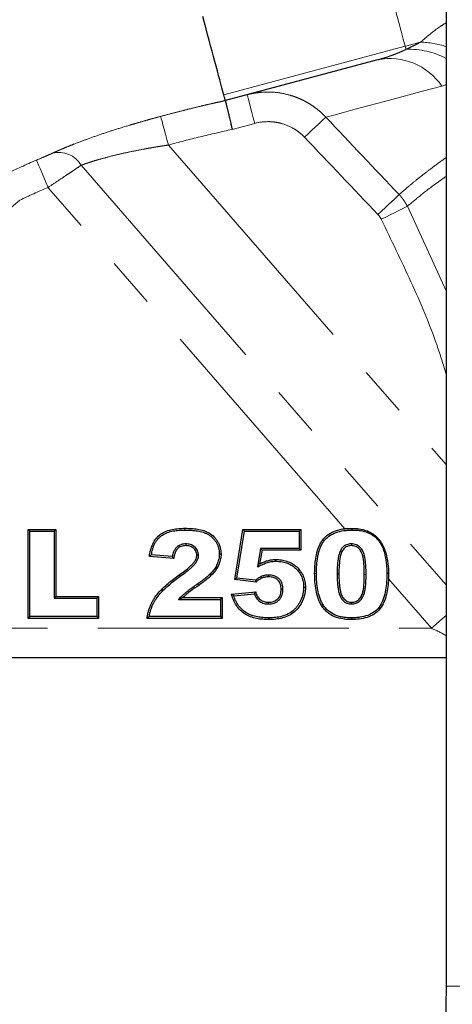
# Model space of a CAD drawing. Units: millimetres. Extents: x 10 to 394, y 11 to 288.
# Drawn here: x 107 to 118, y 210 to 234 of the extents above; entities that cross this region are included whole.
import ezdxf

# ---------------------------------------------------------------- set-up
doc = ezdxf.new("R2010")
doc.units = ezdxf.units.MM
doc.linetypes.add('PHANTOM', pattern=[12.7, 6.35, -1.27, 1.27, -1.27, 1.27, -1.27])

msp = doc.modelspace()

# ---------------------------------------------------------------- linework, layer by layer
at = {"color": 7, "linetype": 'Continuous', "lineweight": 25}
for p, q in [((117.866, 264.691), (117.866, 209.983)), ((116.133, 233.411), (112.283, 232.379)), ((107.338, 221.488), (107.294, 221.533)), ((107.294, 219.283), (107.294, 221.533)), ((107.294, 221.533), (107.995, 221.533)), ((107.338, 219.327), (107.338, 221.488)), ((107.338, 221.488), (107.951, 221.488)), ((107.951, 221.488), (107.995, 221.533)), ((107.951, 221.488), (107.951, 219.794)), ((107.995, 221.533), (107.995, 219.838)), ((112.525, 220.265), (112.729, 221.533)), ((112.576, 220.303), (112.767, 221.488)), ((112.767, 221.488), (112.729, 221.533)), ((112.729, 221.533), (114.19, 221.533)), ((112.767, 221.488), (114.146, 221.488)), ((114.146, 221.488), (114.19, 221.533)), ((114.146, 221.488), (114.146, 221.051)), ((114.19, 221.533), (114.19, 221.007)), ((113.173, 221.051), (113.092, 220.583)), ((113.21, 221.007), (113.15, 220.661)), ((114.146, 221.051), (113.173, 221.051)), ((113.173, 221.051), (113.21, 221.007)), ((114.19, 221.007), (113.21, 221.007)), ((114.146, 221.051), (114.19, 221.007)), ((110.976, 220.802), (110.362, 220.85)), ((110.94, 220.849), (110.413, 220.89)), ((112.576, 220.303), (112.525, 220.265)), ((113.059, 220.202), (112.525, 220.265)), ((113.045, 220.248), (112.576, 220.303)), ((112.437, 219.896), (113.051, 219.955)), ((112.495, 219.857), (113.017, 219.907)), ((107.951, 219.794), (107.995, 219.838)), ((107.951, 219.794), (109.033, 219.794)), ((107.995, 219.838), (109.077, 219.838)), ((109.033, 219.794), (109.077, 219.838)), ((109.033, 219.794), (109.033, 219.327)), ((109.077, 219.838), (109.077, 219.283)), ((111.098, 219.764), (112.159, 219.764)), ((111.208, 219.809), (112.203, 219.809)), ((112.159, 219.764), (112.203, 219.809)), ((112.159, 219.764), (112.159, 219.327)), ((112.203, 219.809), (112.203, 219.283)), ((107.338, 219.327), (107.294, 219.283)), ((109.077, 219.283), (107.294, 219.283)), ((109.033, 219.327), (107.338, 219.327)), ((109.033, 219.327), (109.077, 219.283)), ((112.203, 219.283), (110.304, 219.283)), ((112.159, 219.327), (110.354, 219.327)), ((112.159, 219.327), (112.203, 219.283)), ((117.866, 218.283), (96.299, 218.283)), ((117.866, 209.983), (117.866, 209.983))]:
    msp.add_line(p, q, dxfattribs=at)
at = {"color": 8, "linetype": 'PHANTOM', "lineweight": 18}
for p, q in [((112.243, 232.525), (116.832, 233.755)), ((117.866, 232.789), (117.757, 232.747)), ((113.028, 231.803), (112.456, 231.649)), ((110.842, 231.256), (117.866, 223.177)), ((108.637, 230.745), (117.866, 220.128)), ((115.304, 221.551), (107.799, 230.184)), ((116.885, 229.707), (117.866, 227.567)), ((117.493, 219.033), (116.408, 220.281)), ((96.354, 219.033), (117.493, 219.033)), ((118.866, 209.983), (117.866, 209.983))]:
    msp.add_line(p, q, dxfattribs=at)
at = {"color": 8, "linetype": 'PHANTOM', "lineweight": 18, "flags": 128}
for points in [[(116.832, 233.755), (116.783, 233.935), (116.729, 234.136), (116.67, 234.358), (116.605, 234.6), (116.536, 234.859), (116.462, 235.136), (116.383, 235.428), (116.301, 235.734)], [(116.832, 233.755), (116.88, 233.768), (116.928, 233.781), (116.976, 233.794), (117.024, 233.807), (117.073, 233.819), (117.121, 233.832), (117.169, 233.845), (117.217, 233.858)], [(116.832, 233.755), (116.835, 233.743), (116.838, 233.732), (116.841, 233.721), (116.843, 233.711), (116.846, 233.701), (116.848, 233.692), (116.851, 233.683), (116.853, 233.675)], [(117.757, 232.747), (117.231, 232.606), (116.748, 232.477), (116.309, 232.359), (115.916, 232.254), (115.569, 232.161), (115.271, 232.081), (115.022, 232.014), (114.822, 231.961)], [(113.028, 231.803), (112.99, 231.944), (112.954, 232.08), (112.92, 232.205), (112.891, 232.315), (112.867, 232.405), (112.849, 232.472), (112.838, 232.513), (112.834, 232.527)], [(110.648, 231.98), (110.652, 231.965), (110.663, 231.922), (110.681, 231.855), (110.706, 231.765), (110.735, 231.655), (110.768, 231.531), (110.805, 231.396), (110.842, 231.256)], [(114.286, 231.453), (114.38, 231.542), (114.472, 231.629), (114.558, 231.711), (114.636, 231.785), (114.703, 231.848), (114.758, 231.9), (114.798, 231.938), (114.822, 231.961)], [(107.799, 230.184), (107.744, 230.315), (107.69, 230.441), (107.641, 230.558), (107.597, 230.661), (107.56, 230.747), (107.533, 230.812), (107.514, 230.855), (107.507, 230.874)], [(116.142, 229.496), (116.235, 229.585), (116.326, 229.671), (116.411, 229.752), (116.489, 229.826), (116.556, 229.889), (116.61, 229.941), (116.651, 229.98), (116.676, 230.004)], [(116.225, 229.377), (116.341, 229.435), (116.453, 229.491), (116.559, 229.544), (116.654, 229.592), (116.737, 229.633), (116.804, 229.666), (116.854, 229.691), (116.885, 229.707)], [(114.585, 220.417), (114.56, 220.417), (114.541, 220.417)], [(111.143, 220.348), (111.128, 220.368), (111.117, 220.384)], [(111.588, 220.156), (111.602, 220.136), (111.612, 220.119)], [(115.841, 220.394), (115.817, 220.393), (115.797, 220.393)], [(117.493, 219.033), (117.602, 219.127), (117.71, 219.221), (117.814, 219.312), (117.866, 219.356)]]:
    msp.add_lwpolyline(points, dxfattribs=at)
at = {"color": 7, "linetype": 'Continuous', "lineweight": 25, "flags": 128}
for points in [[(112.283, 232.379), (112.282, 232.382), (112.28, 232.389), (112.277, 232.4), (112.273, 232.416), (112.267, 232.437), (112.26, 232.462), (112.252, 232.492), (112.243, 232.525)], [(111.268, 221.518), (111.268, 221.542), (111.268, 221.562)], [(115.491, 221.518), (115.491, 221.542), (115.491, 221.56)], [(111.284, 221.168), (111.284, 221.143), (111.284, 221.123)], [(115.47, 221.168), (115.47, 221.143), (115.47, 221.123)], [(112.13, 220.912), (112.155, 220.912), (112.174, 220.913)], [(116.304, 220.934), (116.323, 220.939), (116.337, 220.942)], [(111.605, 220.881), (111.58, 220.881), (111.56, 220.881)], [(113.092, 220.583), (113.124, 220.627), (113.15, 220.661)], [(113.555, 220.729), (113.555, 220.753), (113.555, 220.773)], [(115.11, 220.41), (115.135, 220.41), (115.155, 220.41)], [(116.367, 220.424), (116.391, 220.424), (116.41, 220.424)], [(113.182, 220.339), (113.191, 220.316), (113.199, 220.298)], [(113.376, 220.379), (113.376, 220.354), (113.376, 220.334)], [(113.738, 220.016), (113.713, 220.016), (113.693, 220.016)], [(114.263, 220.069), (114.288, 220.069), (114.307, 220.069)], [(111.098, 219.764), (111.16, 219.789), (111.208, 219.809)], [(113.376, 219.648), (113.376, 219.672), (113.376, 219.692)], [(115.474, 219.648), (115.474, 219.672), (115.474, 219.692)], [(114.753, 219.631), (114.732, 219.617), (114.716, 219.607)], [(113.383, 219.297), (113.383, 219.273), (113.383, 219.253)], [(115.474, 219.297), (115.475, 219.273), (115.475, 219.253)]]:
    msp.add_lwpolyline(points, dxfattribs=at)
at = {"color": 8, "linetype": 'PHANTOM', "lineweight": 18}
for centre, radius, start, end in [((117.168, 231.661), 2.198, 71.4964, 88.7273), ((116.94, 231.71), 1.967, 61.9204, 92.5309), ((116.447, 231.862), 1.58, 34.051, 101.4604), ((108.071, 230.413), 0.656, 30.4147, 104.3963)]:
    msp.add_arc(centre, radius, start, end, dxfattribs=at)
at = {"color": 7, "linetype": 'Continuous', "lineweight": 25}
for points, knots in [([(112.243, 232.525), (112.183, 232.75), (112.107, 233.036), (111.927, 233.705), (111.825, 234.088), (111.713, 234.504)], [0, 0, 0, 0, 0.5, 0.5, 1, 1, 1, 1]), ([(112.283, 232.379), (112.283, 232.379), (112.283, 232.379), (112.284, 232.375), (112.285, 232.369), (112.287, 232.36), (112.29, 232.349), (112.293, 232.335), (112.297, 232.319), (112.302, 232.3), (112.307, 232.278), (112.313, 232.254), (112.319, 232.227), (112.326, 232.198), (112.333, 232.166), (112.342, 232.132), (112.351, 232.093), (112.361, 232.048), (112.373, 231.998), (112.387, 231.94), (112.402, 231.876), (112.419, 231.806), (112.437, 231.73), (112.45, 231.677), (112.456, 231.649)], [0, 0, 0, 0, 0.0365, 0.073325, 0.110475, 0.147949, 0.185747, 0.223871, 0.262319, 0.301092, 0.340191, 0.379614, 0.419362, 0.459436, 0.499836, 0.539615, 0.583344, 0.631022, 0.682649, 0.738224, 0.797748, 0.861219, 0.928636, 1, 1, 1, 1]), ([(110.362, 220.85), (110.378, 220.957), (110.401, 221.064), (110.467, 221.212), (110.495, 221.259), (110.563, 221.344), (110.603, 221.381), (110.691, 221.443), (110.739, 221.469), (110.84, 221.51), (110.892, 221.525), (110.998, 221.545), (111.052, 221.552), (111.16, 221.56), (111.214, 221.561), (111.268, 221.562)], [0, 0, 0, 0, 0.25, 0.25, 0.375, 0.375, 0.5, 0.5, 0.625, 0.625, 0.75, 0.75, 0.875, 0.875, 1, 1, 1, 1]), ([(110.413, 220.89), (110.421, 220.94), (110.432, 220.99), (110.453, 221.061), (110.461, 221.085), (110.479, 221.131), (110.489, 221.154), (110.511, 221.197), (110.523, 221.218), (110.55, 221.258), (110.565, 221.277), (110.613, 221.33), (110.65, 221.362), (110.732, 221.415), (110.776, 221.438), (110.867, 221.472), (110.915, 221.485), (111.014, 221.503), (111.064, 221.509), (111.165, 221.516), (111.216, 221.517), (111.268, 221.518)], [0, 0, 0, 0, 0.125, 0.125, 0.1875, 0.1875, 0.25, 0.25, 0.3125, 0.3125, 0.375, 0.375, 0.5, 0.5, 0.625, 0.625, 0.75, 0.75, 0.875, 0.875, 1, 1, 1, 1]), ([(111.268, 221.562), (111.321, 221.561), (111.373, 221.56), (111.478, 221.554), (111.531, 221.548), (111.634, 221.531), (111.686, 221.52), (111.786, 221.487), (111.834, 221.466), (111.924, 221.411), (111.966, 221.378), (112.02, 221.322), (112.038, 221.302), (112.069, 221.26), (112.083, 221.237), (112.109, 221.192), (112.121, 221.168), (112.14, 221.119), (112.149, 221.094), (112.162, 221.043), (112.167, 221.017), (112.172, 220.965), (112.173, 220.939), (112.174, 220.913)], [0, 0, 0, 0, 0.125, 0.125, 0.25, 0.25, 0.375, 0.375, 0.5, 0.5, 0.625, 0.625, 0.6875, 0.6875, 0.75, 0.75, 0.8125, 0.8125, 0.875, 0.875, 0.9375, 0.9375, 1, 1, 1, 1]), ([(111.268, 221.518), (111.321, 221.517), (111.372, 221.516), (111.474, 221.51), (111.526, 221.504), (111.626, 221.488), (111.675, 221.477), (111.745, 221.454), (111.769, 221.445), (111.814, 221.425), (111.835, 221.414), (111.877, 221.388), (111.897, 221.374), (111.935, 221.344), (111.953, 221.328), (111.987, 221.293), (112.003, 221.274), (112.032, 221.235), (112.046, 221.214), (112.07, 221.172), (112.08, 221.151), (112.094, 221.116), (112.098, 221.105), (112.106, 221.082), (112.109, 221.071), (112.115, 221.047), (112.118, 221.035), (112.122, 221.011), (112.124, 220.999), (112.128, 220.963), (112.129, 220.939), (112.13, 220.912)], [0, 0, 0, 0, 0.125, 0.125, 0.25, 0.25, 0.375, 0.375, 0.4375, 0.4375, 0.5, 0.5, 0.5625, 0.5625, 0.625, 0.625, 0.6875, 0.6875, 0.75, 0.75, 0.8125, 0.8125, 0.84375, 0.84375, 0.875, 0.875, 0.90625, 0.90625, 0.9375, 0.9375, 1, 1, 1, 1]), ([(114.541, 220.417), (114.541, 220.481), (114.543, 220.545), (114.551, 220.672), (114.557, 220.736), (114.577, 220.862), (114.59, 220.925), (114.626, 221.048), (114.648, 221.108), (114.706, 221.222), (114.744, 221.275), (114.833, 221.367), (114.884, 221.406), (114.995, 221.469), (115.055, 221.494), (115.177, 221.531), (115.24, 221.543), (115.304, 221.551)], [0, 0, 0, 0, 0.125, 0.125, 0.25, 0.25, 0.375, 0.375, 0.5, 0.5, 0.625, 0.625, 0.75, 0.75, 0.875, 0.875, 1, 1, 1, 1]), ([(114.585, 220.417), (114.585, 220.453), (114.586, 220.488), (114.588, 220.558), (114.59, 220.594), (114.598, 220.699), (114.606, 220.769), (114.624, 220.872), (114.632, 220.906), (114.649, 220.973), (114.659, 221.007), (114.682, 221.071), (114.696, 221.103), (114.726, 221.164), (114.742, 221.192), (114.781, 221.247), (114.802, 221.273), (114.85, 221.32), (114.875, 221.342), (114.957, 221.401), (115.018, 221.432), (115.146, 221.478), (115.214, 221.494), (115.317, 221.509), (115.351, 221.512), (115.42, 221.516), (115.456, 221.517), (115.491, 221.518)], [0, 0, 0, 0, 0.0625, 0.0625, 0.125, 0.125, 0.25, 0.25, 0.3125, 0.3125, 0.375, 0.375, 0.4375, 0.4375, 0.5, 0.5, 0.5625, 0.5625, 0.625, 0.625, 0.75, 0.75, 0.875, 0.875, 0.9375, 0.9375, 1, 1, 1, 1]), ([(115.304, 221.551), (115.317, 221.552), (115.344, 221.555), (115.388, 221.558), (115.438, 221.56), (115.473, 221.56), (115.491, 221.56)], [0, 0, 0, 0, 0.20466, 0.43941, 0.704472, 1, 1, 1, 1]), ([(115.491, 221.56), (115.51, 221.559), (115.545, 221.558), (115.592, 221.555), (115.644, 221.551), (115.702, 221.543), (115.795, 221.523), (115.906, 221.484), (116.009, 221.426), (116.083, 221.368), (116.135, 221.317), (116.183, 221.263), (116.225, 221.205), (116.26, 221.144), (116.29, 221.082), (116.315, 221.014), (116.329, 220.968), (116.337, 220.942)], [0, 0, 0, 0, 0.049375, 0.090767, 0.124195, 0.187127, 0.247526, 0.375181, 0.496852, 0.557961, 0.622488, 0.687681, 0.747722, 0.808045, 0.873968, 0.928298, 1, 1, 1, 1]), ([(115.491, 221.518), (115.54, 221.517), (115.586, 221.516), (115.679, 221.508), (115.724, 221.501), (115.813, 221.48), (115.856, 221.466), (115.939, 221.43), (115.98, 221.408), (116.053, 221.358), (116.086, 221.328), (116.148, 221.261), (116.177, 221.225), (116.213, 221.169), (116.224, 221.149), (116.244, 221.109), (116.254, 221.087), (116.279, 221.024), (116.292, 220.981), (116.304, 220.934)], [0, 0, 0, 0, 0.125, 0.125, 0.25, 0.25, 0.375, 0.375, 0.5, 0.5, 0.625, 0.625, 0.75, 0.75, 0.8125, 0.8125, 0.875, 0.875, 1, 1, 1, 1]), ([(111.284, 221.168), (111.265, 221.167), (111.245, 221.166), (111.201, 221.16), (111.18, 221.155), (111.117, 221.133), (111.077, 221.11), (111.029, 221.063), (111.014, 221.044), (110.997, 221.015), (110.992, 221.006), (110.982, 220.988), (110.978, 220.978), (110.965, 220.948), (110.959, 220.928), (110.948, 220.889), (110.943, 220.869), (110.94, 220.849)], [0, 0, 0, 0, 0.125, 0.125, 0.25, 0.25, 0.5, 0.5, 0.625, 0.625, 0.6875, 0.6875, 0.75, 0.75, 0.875, 0.875, 1, 1, 1, 1]), ([(111.605, 220.881), (111.604, 220.898), (111.603, 220.918), (111.594, 220.96), (111.587, 220.98), (111.56, 221.036), (111.533, 221.067), (111.472, 221.118), (111.436, 221.138), (111.379, 221.157), (111.359, 221.161), (111.32, 221.166), (111.301, 221.167), (111.284, 221.168)], [0, 0, 0, 0, 0.125, 0.125, 0.25, 0.25, 0.5, 0.5, 0.75, 0.75, 0.875, 0.875, 1, 1, 1, 1]), ([(115.47, 221.168), (115.461, 221.167), (115.451, 221.167), (115.431, 221.166), (115.42, 221.165), (115.388, 221.159), (115.368, 221.153), (115.328, 221.138), (115.308, 221.127), (115.273, 221.102), (115.257, 221.088), (115.228, 221.056), (115.216, 221.038), (115.195, 221.003), (115.186, 220.985), (115.163, 220.928), (115.153, 220.891), (115.13, 220.779), (115.122, 220.705), (115.112, 220.557), (115.111, 220.483), (115.11, 220.41)], [0, 0, 0, 0, 0.03125, 0.03125, 0.0625, 0.0625, 0.125, 0.125, 0.1875, 0.1875, 0.25, 0.25, 0.3125, 0.3125, 0.375, 0.375, 0.5, 0.5, 0.75, 0.75, 1, 1, 1, 1]), ([(115.841, 220.394), (115.841, 220.468), (115.84, 220.544), (115.832, 220.658), (115.829, 220.696), (115.819, 220.772), (115.814, 220.81), (115.801, 220.868), (115.796, 220.887), (115.785, 220.925), (115.778, 220.944), (115.762, 220.983), (115.751, 221.002), (115.729, 221.037), (115.717, 221.053), (115.687, 221.086), (115.671, 221.1), (115.644, 221.119), (115.634, 221.126), (115.615, 221.136), (115.605, 221.141), (115.575, 221.153), (115.554, 221.159), (115.51, 221.166), (115.489, 221.167), (115.47, 221.168)], [0, 0, 0, 0, 0.25, 0.25, 0.375, 0.375, 0.5, 0.5, 0.5625, 0.5625, 0.625, 0.625, 0.6875, 0.6875, 0.75, 0.75, 0.8125, 0.8125, 0.84375, 0.84375, 0.875, 0.875, 0.9375, 0.9375, 1, 1, 1, 1]), ([(111.284, 221.123), (111.263, 221.123), (111.243, 221.122), (111.202, 221.115), (111.182, 221.11), (111.124, 221.087), (111.089, 221.063), (111.048, 221.016), (111.037, 220.998), (111.018, 220.962), (111.01, 220.942), (110.991, 220.883), (110.983, 220.843), (110.976, 220.802)], [0, 0, 0, 0, 0.125, 0.125, 0.25, 0.25, 0.5, 0.5, 0.625, 0.625, 0.75, 0.75, 1, 1, 1, 1]), ([(111.56, 220.881), (111.559, 220.899), (111.558, 220.916), (111.551, 220.949), (111.545, 220.965), (111.522, 221.011), (111.5, 221.037), (111.448, 221.081), (111.417, 221.098), (111.369, 221.114), (111.352, 221.118), (111.318, 221.122), (111.301, 221.123), (111.284, 221.123)], [0, 0, 0, 0, 0.125, 0.125, 0.25, 0.25, 0.5, 0.5, 0.75, 0.75, 0.875, 0.875, 1, 1, 1, 1]), ([(112.13, 220.912), (112.13, 220.891), (112.129, 220.872), (112.125, 220.833), (112.122, 220.813), (112.111, 220.755), (112.1, 220.718), (112.071, 220.644), (112.053, 220.608), (112.022, 220.556), (112.011, 220.54), (111.988, 220.507), (111.976, 220.492), (111.95, 220.461), (111.936, 220.446), (111.908, 220.416), (111.894, 220.401), (111.85, 220.359), (111.819, 220.332), (111.756, 220.279), (111.722, 220.253), (111.656, 220.203), (111.623, 220.18), (111.588, 220.156)], [0, 0, 0, 0, 0.0625, 0.0625, 0.125, 0.125, 0.25, 0.25, 0.375, 0.375, 0.4375, 0.4375, 0.5, 0.5, 0.5625, 0.5625, 0.625, 0.625, 0.75, 0.75, 0.875, 0.875, 1, 1, 1, 1]), ([(112.174, 220.913), (112.174, 220.891), (112.173, 220.87), (112.169, 220.828), (112.166, 220.807), (112.154, 220.745), (112.142, 220.704), (112.095, 220.586), (112.051, 220.513), (111.942, 220.384), (111.881, 220.325), (111.783, 220.245), (111.749, 220.219), (111.682, 220.168), (111.647, 220.143), (111.612, 220.119)], [0, 0, 0, 0, 0.0625, 0.0625, 0.125, 0.125, 0.25, 0.25, 0.5, 0.5, 0.75, 0.75, 0.875, 0.875, 1, 1, 1, 1]), ([(115.47, 221.123), (115.452, 221.123), (115.434, 221.122), (115.398, 221.116), (115.38, 221.111), (115.33, 221.091), (115.299, 221.069), (115.251, 221.015), (115.232, 220.982), (115.205, 220.915), (115.196, 220.88), (115.173, 220.773), (115.166, 220.7), (115.156, 220.555), (115.155, 220.483), (115.155, 220.41)], [0, 0, 0, 0, 0.0625, 0.0625, 0.125, 0.125, 0.25, 0.25, 0.375, 0.375, 0.5, 0.5, 0.75, 0.75, 1, 1, 1, 1]), ([(115.797, 220.393), (115.797, 220.468), (115.796, 220.543), (115.788, 220.654), (115.785, 220.691), (115.776, 220.765), (115.77, 220.802), (115.754, 220.875), (115.744, 220.911), (115.722, 220.963), (115.714, 220.979), (115.693, 221.01), (115.683, 221.026), (115.658, 221.053), (115.643, 221.066), (115.613, 221.087), (115.597, 221.096), (115.562, 221.11), (115.544, 221.116), (115.507, 221.122), (115.489, 221.123), (115.47, 221.123)], [0, 0, 0, 0, 0.25, 0.25, 0.375, 0.375, 0.5, 0.5, 0.625, 0.625, 0.6875, 0.6875, 0.75, 0.75, 0.8125, 0.8125, 0.875, 0.875, 0.9375, 0.9375, 1, 1, 1, 1]), ([(116.304, 220.934), (116.314, 220.892), (116.324, 220.85), (116.34, 220.766), (116.347, 220.724), (116.357, 220.639), (116.361, 220.596), (116.365, 220.511), (116.366, 220.468), (116.367, 220.424)], [0, 0, 0, 0, 0.25, 0.25, 0.5, 0.5, 0.75, 0.75, 1, 1, 1, 1]), ([(116.337, 220.942), (116.343, 220.918), (116.354, 220.875), (116.374, 220.79), (116.392, 220.687), (116.404, 220.581), (116.408, 220.493), (116.41, 220.45), (116.41, 220.424)], [0, 0, 0, 0, 0.147119, 0.250118, 0.50018, 0.750144, 0.856944, 1, 1, 1, 1]), ([(111.117, 220.384), (111.164, 220.417), (111.21, 220.451), (111.3, 220.522), (111.345, 220.557), (111.409, 220.615), (111.43, 220.634), (111.47, 220.676), (111.488, 220.698), (111.52, 220.746), (111.534, 220.771), (111.549, 220.811), (111.554, 220.825), (111.559, 220.853), (111.559, 220.867), (111.56, 220.881)], [0, 0, 0, 0, 0.25, 0.25, 0.5, 0.5, 0.625, 0.625, 0.75, 0.75, 0.875, 0.875, 0.9375, 0.9375, 1, 1, 1, 1]), ([(111.143, 220.348), (111.189, 220.382), (111.237, 220.416), (111.306, 220.47), (111.328, 220.488), (111.374, 220.525), (111.396, 220.544), (111.44, 220.583), (111.462, 220.603), (111.505, 220.648), (111.524, 220.673), (111.559, 220.725), (111.574, 220.753), (111.592, 220.799), (111.597, 220.817), (111.603, 220.851), (111.604, 220.867), (111.605, 220.881)], [0, 0, 0, 0, 0.25, 0.25, 0.375, 0.375, 0.5, 0.5, 0.625, 0.625, 0.75, 0.75, 0.875, 0.875, 0.9375, 0.9375, 1, 1, 1, 1]), ([(113.092, 220.583), (113.13, 220.602), (113.168, 220.621), (113.243, 220.658), (113.279, 220.674), (113.356, 220.7), (113.395, 220.711), (113.474, 220.725), (113.513, 220.727), (113.555, 220.729)], [0, 0, 0, 0, 0.25, 0.25, 0.5, 0.5, 0.75, 0.75, 1, 1, 1, 1]), ([(113.15, 220.661), (113.182, 220.677), (113.213, 220.693), (113.278, 220.721), (113.312, 220.733), (113.38, 220.752), (113.414, 220.76), (113.484, 220.77), (113.52, 220.771), (113.555, 220.773)], [0, 0, 0, 0, 0.25, 0.25, 0.5, 0.5, 0.75, 0.75, 1, 1, 1, 1]), ([(113.555, 220.773), (113.603, 220.772), (113.652, 220.77), (113.747, 220.756), (113.794, 220.745), (113.931, 220.699), (114.016, 220.649), (114.122, 220.551), (114.155, 220.515), (114.211, 220.437), (114.234, 220.395), (114.272, 220.306), (114.285, 220.26), (114.299, 220.189), (114.302, 220.165), (114.306, 220.117), (114.307, 220.093), (114.307, 220.069)], [0, 0, 0, 0, 0.125, 0.125, 0.25, 0.25, 0.5, 0.5, 0.625, 0.625, 0.75, 0.75, 0.875, 0.875, 0.9375, 0.9375, 1, 1, 1, 1]), ([(113.555, 220.729), (113.603, 220.728), (113.649, 220.726), (113.716, 220.716), (113.738, 220.711), (113.783, 220.701), (113.805, 220.695), (113.848, 220.68), (113.868, 220.672), (113.909, 220.653), (113.929, 220.643), (113.988, 220.609), (114.024, 220.582), (114.09, 220.521), (114.121, 220.487), (114.16, 220.433), (114.172, 220.414), (114.194, 220.374), (114.204, 220.354), (114.23, 220.293), (114.242, 220.25), (114.255, 220.183), (114.258, 220.161), (114.262, 220.116), (114.263, 220.093), (114.263, 220.069)], [0, 0, 0, 0, 0.125, 0.125, 0.1875, 0.1875, 0.25, 0.25, 0.3125, 0.3125, 0.375, 0.375, 0.5, 0.5, 0.625, 0.625, 0.6875, 0.6875, 0.75, 0.75, 0.875, 0.875, 0.9375, 0.9375, 1, 1, 1, 1]), ([(114.716, 219.607), (114.698, 219.637), (114.68, 219.667), (114.65, 219.73), (114.638, 219.763), (114.605, 219.862), (114.588, 219.931), (114.564, 220.068), (114.555, 220.138), (114.543, 220.277), (114.542, 220.347), (114.541, 220.417)], [0, 0, 0, 0, 0.125, 0.125, 0.25, 0.25, 0.5, 0.5, 0.75, 0.75, 1, 1, 1, 1]), ([(114.753, 219.631), (114.744, 219.646), (114.735, 219.66), (114.719, 219.689), (114.711, 219.703), (114.691, 219.748), (114.679, 219.779), (114.647, 219.875), (114.631, 219.941), (114.607, 220.075), (114.598, 220.143), (114.587, 220.279), (114.586, 220.347), (114.585, 220.417)], [0, 0, 0, 0, 0.0625, 0.0625, 0.125, 0.125, 0.25, 0.25, 0.5, 0.5, 0.75, 0.75, 1, 1, 1, 1]), ([(115.11, 220.41), (115.111, 220.337), (115.112, 220.263), (115.12, 220.151), (115.124, 220.114), (115.133, 220.039), (115.139, 220.002), (115.152, 219.946), (115.157, 219.927), (115.168, 219.89), (115.175, 219.871), (115.191, 219.834), (115.2, 219.816), (115.222, 219.781), (115.235, 219.764), (115.262, 219.733), (115.278, 219.718), (115.312, 219.692), (115.331, 219.681), (115.371, 219.663), (115.391, 219.657), (115.423, 219.651), (115.434, 219.65), (115.455, 219.648), (115.465, 219.648), (115.474, 219.648)], [0, 0, 0, 0, 0.25, 0.25, 0.375, 0.375, 0.5, 0.5, 0.5625, 0.5625, 0.625, 0.625, 0.6875, 0.6875, 0.75, 0.75, 0.8125, 0.8125, 0.875, 0.875, 0.9375, 0.9375, 0.96875, 0.96875, 1, 1, 1, 1]), ([(115.155, 220.41), (115.155, 220.337), (115.156, 220.264), (115.164, 220.155), (115.167, 220.119), (115.177, 220.047), (115.183, 220.011), (115.199, 219.94), (115.209, 219.904), (115.238, 219.837), (115.257, 219.806), (115.305, 219.751), (115.334, 219.728), (115.384, 219.706), (115.401, 219.7), (115.437, 219.693), (115.455, 219.692), (115.474, 219.692)], [0, 0, 0, 0, 0.25, 0.25, 0.375, 0.375, 0.5, 0.5, 0.625, 0.625, 0.75, 0.75, 0.875, 0.875, 0.9375, 0.9375, 1, 1, 1, 1]), ([(116.367, 220.424), (116.366, 220.352), (116.365, 220.281), (116.354, 220.14), (116.346, 220.069), (116.322, 219.93), (116.306, 219.862), (116.261, 219.73), (116.233, 219.666), (116.161, 219.551), (116.117, 219.5), (116.011, 219.417), (115.951, 219.384), (115.823, 219.337), (115.754, 219.321), (115.651, 219.306), (115.616, 219.303), (115.546, 219.299), (115.511, 219.298), (115.474, 219.297)], [0, 0, 0, 0, 0.125, 0.125, 0.25, 0.25, 0.375, 0.375, 0.5, 0.5, 0.625, 0.625, 0.75, 0.75, 0.875, 0.875, 0.9375, 0.9375, 1, 1, 1, 1]), ([(116.41, 220.424), (116.41, 220.397), (116.41, 220.349), (116.409, 220.301), (116.408, 220.281)], [0, 0, 0, 0, 0.571997, 1, 1, 1, 1]), ([(110.304, 219.283), (110.308, 219.312), (110.311, 219.341), (110.323, 219.399), (110.33, 219.428), (110.345, 219.484), (110.354, 219.513), (110.374, 219.568), (110.385, 219.595), (110.409, 219.649), (110.421, 219.676), (110.449, 219.728), (110.464, 219.754), (110.51, 219.829), (110.546, 219.876), (110.622, 219.966), (110.663, 220.008), (110.748, 220.09), (110.792, 220.129), (110.882, 220.206), (110.928, 220.242), (111.022, 220.314), (111.069, 220.349), (111.117, 220.384)], [0, 0, 0, 0, 0.0625, 0.0625, 0.125, 0.125, 0.1875, 0.1875, 0.25, 0.25, 0.3125, 0.3125, 0.375, 0.375, 0.5, 0.5, 0.625, 0.625, 0.75, 0.75, 0.875, 0.875, 1, 1, 1, 1]), ([(110.354, 219.327), (110.359, 219.353), (110.364, 219.38), (110.377, 219.433), (110.384, 219.46), (110.4, 219.512), (110.409, 219.538), (110.43, 219.588), (110.441, 219.614), (110.464, 219.663), (110.477, 219.687), (110.504, 219.735), (110.519, 219.759), (110.563, 219.827), (110.597, 219.87), (110.67, 219.953), (110.71, 219.992), (110.791, 220.069), (110.832, 220.106), (110.918, 220.178), (110.962, 220.213), (111.051, 220.282), (111.097, 220.315), (111.143, 220.348)], [0, 0, 0, 0, 0.0625, 0.0625, 0.125, 0.125, 0.1875, 0.1875, 0.25, 0.25, 0.3125, 0.3125, 0.375, 0.375, 0.5, 0.5, 0.625, 0.625, 0.75, 0.75, 0.875, 0.875, 1, 1, 1, 1]), ([(111.588, 220.156), (111.544, 220.127), (111.502, 220.098), (111.437, 220.054), (111.415, 220.039), (111.384, 220.015), (111.373, 220.008), (111.352, 219.993), (111.341, 219.984), (111.309, 219.959), (111.289, 219.942), (111.25, 219.907), (111.23, 219.89), (111.172, 219.836), (111.135, 219.8), (111.098, 219.764)], [0, 0, 0, 0, 0.25, 0.25, 0.375, 0.375, 0.4375, 0.4375, 0.5, 0.5, 0.625, 0.625, 0.75, 0.75, 1, 1, 1, 1]), ([(113.182, 220.339), (113.17, 220.333), (113.158, 220.327), (113.132, 220.314), (113.12, 220.306), (113.086, 220.283), (113.064, 220.265), (113.045, 220.248)], [0, 0, 0, 0, 0.25, 0.25, 0.5, 0.5, 1, 1, 1, 1]), ([(113.199, 220.298), (113.186, 220.292), (113.173, 220.286), (113.149, 220.272), (113.137, 220.264), (113.102, 220.24), (113.08, 220.221), (113.059, 220.202)], [0, 0, 0, 0, 0.25, 0.25, 0.5, 0.5, 1, 1, 1, 1]), ([(113.376, 220.379), (113.361, 220.378), (113.344, 220.378), (113.31, 220.375), (113.293, 220.372), (113.26, 220.365), (113.244, 220.361), (113.211, 220.35), (113.196, 220.344), (113.182, 220.339)], [0, 0, 0, 0, 0.25, 0.25, 0.5, 0.5, 0.75, 0.75, 1, 1, 1, 1]), ([(113.376, 220.334), (113.361, 220.334), (113.345, 220.334), (113.315, 220.331), (113.3, 220.328), (113.271, 220.322), (113.256, 220.319), (113.227, 220.309), (113.213, 220.304), (113.199, 220.298)], [0, 0, 0, 0, 0.25, 0.25, 0.5, 0.5, 0.75, 0.75, 1, 1, 1, 1]), ([(113.738, 220.016), (113.737, 220.037), (113.737, 220.061), (113.731, 220.108), (113.726, 220.131), (113.713, 220.178), (113.703, 220.202), (113.684, 220.235), (113.677, 220.245), (113.661, 220.266), (113.652, 220.276), (113.624, 220.302), (113.604, 220.316), (113.561, 220.341), (113.538, 220.351), (113.491, 220.366), (113.467, 220.371), (113.42, 220.377), (113.398, 220.378), (113.376, 220.379)], [0, 0, 0, 0, 0.125, 0.125, 0.25, 0.25, 0.375, 0.375, 0.4375, 0.4375, 0.5, 0.5, 0.625, 0.625, 0.75, 0.75, 0.875, 0.875, 1, 1, 1, 1]), ([(113.693, 220.016), (113.693, 220.037), (113.692, 220.059), (113.687, 220.101), (113.683, 220.122), (113.665, 220.184), (113.644, 220.223), (113.581, 220.281), (113.543, 220.303), (113.482, 220.323), (113.461, 220.327), (113.419, 220.333), (113.397, 220.334), (113.376, 220.334)], [0, 0, 0, 0, 0.125, 0.125, 0.25, 0.25, 0.5, 0.5, 0.75, 0.75, 0.875, 0.875, 1, 1, 1, 1]), ([(115.474, 219.648), (115.492, 219.648), (115.512, 219.649), (115.554, 219.656), (115.575, 219.662), (115.634, 219.686), (115.669, 219.711), (115.713, 219.756), (115.726, 219.772), (115.749, 219.806), (115.759, 219.824), (115.784, 219.878), (115.796, 219.915), (115.814, 219.99), (115.821, 220.027), (115.83, 220.101), (115.833, 220.138), (115.838, 220.211), (115.839, 220.248), (115.841, 220.321), (115.841, 220.358), (115.841, 220.394)], [0, 0, 0, 0, 0.0625, 0.0625, 0.125, 0.125, 0.25, 0.25, 0.3125, 0.3125, 0.375, 0.375, 0.5, 0.5, 0.625, 0.625, 0.75, 0.75, 0.875, 0.875, 1, 1, 1, 1]), ([(115.474, 219.692), (115.492, 219.693), (115.51, 219.693), (115.545, 219.7), (115.563, 219.705), (115.613, 219.725), (115.643, 219.746), (115.693, 219.798), (115.712, 219.829), (115.743, 219.894), (115.754, 219.929), (115.78, 220.034), (115.787, 220.106), (115.796, 220.249), (115.797, 220.321), (115.797, 220.393)], [0, 0, 0, 0, 0.0625, 0.0625, 0.125, 0.125, 0.25, 0.25, 0.375, 0.375, 0.5, 0.5, 0.75, 0.75, 1, 1, 1, 1]), ([(116.408, 220.281), (116.405, 220.214), (116.4, 220.148), (116.383, 220.017), (116.371, 219.951), (116.34, 219.822), (116.32, 219.759), (116.267, 219.637), (116.234, 219.578), (116.152, 219.474), (116.103, 219.428), (115.992, 219.356), (115.931, 219.328), (115.804, 219.287), (115.739, 219.274), (115.607, 219.257), (115.541, 219.255), (115.475, 219.253)], [0, 0, 0, 0, 0.125, 0.125, 0.25, 0.25, 0.375, 0.375, 0.5, 0.5, 0.625, 0.625, 0.75, 0.75, 0.875, 0.875, 1, 1, 1, 1]), ([(111.612, 220.119), (111.542, 220.072), (111.471, 220.025), (111.385, 219.962), (111.368, 219.949), (111.335, 219.922), (111.318, 219.909), (111.27, 219.867), (111.239, 219.838), (111.208, 219.809)], [0, 0, 0, 0, 0.5, 0.5, 0.625, 0.625, 0.75, 0.75, 1, 1, 1, 1]), ([(113.017, 219.907), (113.022, 219.888), (113.028, 219.868), (113.045, 219.832), (113.055, 219.815), (113.078, 219.781), (113.091, 219.765), (113.12, 219.736), (113.136, 219.724), (113.186, 219.69), (113.223, 219.673), (113.28, 219.657), (113.3, 219.653), (113.34, 219.649), (113.359, 219.648), (113.376, 219.648)], [0, 0, 0, 0, 0.125, 0.125, 0.25, 0.25, 0.375, 0.375, 0.5, 0.5, 0.75, 0.75, 0.875, 0.875, 1, 1, 1, 1]), ([(113.051, 219.955), (113.055, 219.936), (113.059, 219.917), (113.071, 219.881), (113.079, 219.864), (113.097, 219.83), (113.108, 219.814), (113.133, 219.785), (113.147, 219.772), (113.192, 219.737), (113.227, 219.72), (113.281, 219.702), (113.3, 219.698), (113.338, 219.693), (113.357, 219.692), (113.376, 219.692)], [0, 0, 0, 0, 0.125, 0.125, 0.25, 0.25, 0.375, 0.375, 0.5, 0.5, 0.75, 0.75, 0.875, 0.875, 1, 1, 1, 1]), ([(113.376, 219.648), (113.398, 219.648), (113.421, 219.649), (113.47, 219.656), (113.494, 219.662), (113.539, 219.679), (113.562, 219.689), (113.604, 219.715), (113.623, 219.73), (113.65, 219.757), (113.659, 219.766), (113.675, 219.787), (113.682, 219.797), (113.701, 219.829), (113.711, 219.853), (113.722, 219.888), (113.725, 219.899), (113.73, 219.923), (113.732, 219.935), (113.737, 219.971), (113.737, 219.994), (113.738, 220.016)], [0, 0, 0, 0, 0.125, 0.125, 0.25, 0.25, 0.375, 0.375, 0.5, 0.5, 0.5625, 0.5625, 0.625, 0.625, 0.75, 0.75, 0.8125, 0.8125, 0.875, 0.875, 1, 1, 1, 1]), ([(113.376, 219.692), (113.398, 219.692), (113.419, 219.693), (113.461, 219.7), (113.482, 219.705), (113.543, 219.727), (113.58, 219.75), (113.641, 219.81), (113.664, 219.848), (113.682, 219.909), (113.687, 219.93), (113.692, 219.973), (113.693, 219.994), (113.693, 220.016)], [0, 0, 0, 0, 0.125, 0.125, 0.25, 0.25, 0.5, 0.5, 0.75, 0.75, 0.875, 0.875, 1, 1, 1, 1]), ([(114.263, 220.069), (114.262, 220.04), (114.261, 220.012), (114.256, 219.958), (114.252, 219.931), (114.234, 219.851), (114.217, 219.799), (114.184, 219.723), (114.171, 219.699), (114.144, 219.65), (114.13, 219.628), (114.098, 219.584), (114.081, 219.562), (114.044, 219.522), (114.025, 219.504), (113.963, 219.45), (113.918, 219.42), (113.821, 219.37), (113.769, 219.351), (113.663, 219.322), (113.608, 219.312), (113.497, 219.3), (113.441, 219.298), (113.383, 219.297)], [0, 0, 0, 0, 0.0625, 0.0625, 0.125, 0.125, 0.25, 0.25, 0.3125, 0.3125, 0.375, 0.375, 0.4375, 0.4375, 0.5, 0.5, 0.625, 0.625, 0.75, 0.75, 0.875, 0.875, 1, 1, 1, 1]), ([(114.307, 220.069), (114.306, 220.04), (114.305, 220.011), (114.3, 219.953), (114.295, 219.925), (114.277, 219.84), (114.259, 219.784), (114.212, 219.678), (114.184, 219.627), (114.116, 219.533), (114.077, 219.49), (113.989, 219.415), (113.941, 219.382), (113.838, 219.329), (113.783, 219.309), (113.672, 219.279), (113.614, 219.269), (113.499, 219.256), (113.441, 219.254), (113.383, 219.253)], [0, 0, 0, 0, 0.0625, 0.0625, 0.125, 0.125, 0.25, 0.25, 0.375, 0.375, 0.5, 0.5, 0.625, 0.625, 0.75, 0.75, 0.875, 0.875, 1, 1, 1, 1]), ([(113.383, 219.253), (113.331, 219.254), (113.279, 219.255), (113.175, 219.264), (113.123, 219.27), (113.021, 219.29), (112.971, 219.305), (112.873, 219.341), (112.826, 219.364), (112.738, 219.42), (112.697, 219.453), (112.623, 219.526), (112.589, 219.566), (112.532, 219.654), (112.508, 219.7), (112.478, 219.773), (112.469, 219.797), (112.452, 219.846), (112.444, 219.871), (112.437, 219.896)], [0, 0, 0, 0, 0.125, 0.125, 0.25, 0.25, 0.375, 0.375, 0.5, 0.5, 0.625, 0.625, 0.75, 0.75, 0.875, 0.875, 0.9375, 0.9375, 1, 1, 1, 1]), ([(113.383, 219.297), (113.333, 219.298), (113.285, 219.299), (113.189, 219.307), (113.14, 219.312), (113.046, 219.33), (113, 219.342), (112.91, 219.373), (112.867, 219.392), (112.787, 219.439), (112.749, 219.467), (112.68, 219.531), (112.647, 219.566), (112.591, 219.64), (112.568, 219.681), (112.537, 219.745), (112.528, 219.767), (112.51, 219.812), (112.502, 219.834), (112.495, 219.857)], [0, 0, 0, 0, 0.125, 0.125, 0.25, 0.25, 0.375, 0.375, 0.5, 0.5, 0.625, 0.625, 0.75, 0.75, 0.875, 0.875, 0.9375, 0.9375, 1, 1, 1, 1]), ([(115.475, 219.253), (115.438, 219.254), (115.401, 219.254), (115.329, 219.259), (115.292, 219.263), (115.184, 219.279), (115.112, 219.297), (114.978, 219.355), (114.915, 219.394), (114.832, 219.466), (114.806, 219.492), (114.758, 219.547), (114.737, 219.577), (114.716, 219.607)], [0, 0, 0, 0, 0.125, 0.125, 0.25, 0.25, 0.5, 0.5, 0.75, 0.75, 0.875, 0.875, 1, 1, 1, 1]), ([(115.474, 219.297), (115.438, 219.298), (115.403, 219.298), (115.332, 219.303), (115.297, 219.307), (115.227, 219.317), (115.194, 219.324), (115.127, 219.342), (115.094, 219.353), (115, 219.393), (114.942, 219.43), (114.863, 219.497), (114.838, 219.522), (114.794, 219.573), (114.774, 219.601), (114.753, 219.631)], [0, 0, 0, 0, 0.125, 0.125, 0.25, 0.25, 0.375, 0.375, 0.5, 0.5, 0.75, 0.75, 0.875, 0.875, 1, 1, 1, 1]), ([(117.866, 209.983), (117.857, 209.438), (117.842, 208.417), (117.763, 206.983), (117.676, 205.723), (117.591, 204.592), (117.518, 203.62), (117.459, 202.783), (117.412, 202.079), (117.372, 201.425), (117.334, 200.754), (117.291, 199.913), (117.252, 198.994), (117.227, 198.161), (117.213, 197.506), (117.205, 196.865), (117.204, 196.052), (117.221, 195.026), (117.272, 193.7), (117.377, 192.172), (117.542, 190.572), (117.738, 189.107), (117.944, 187.819), (118.143, 186.712), (118.317, 185.819), (118.472, 185.058), (118.616, 184.372), (118.765, 183.681), (118.92, 182.977), (119.093, 182.199), (119.281, 181.371), (119.476, 180.521), (119.667, 179.697), (119.873, 178.824), (120.092, 177.905), (120.314, 176.994), (120.516, 176.188), (120.688, 175.51), (120.851, 174.884), (121.052, 174.12), (121.325, 173.104), (121.684, 171.806), (122.109, 170.306), (122.569, 168.727), (122.982, 167.328), (123.321, 166.184), (123.593, 165.276), (123.842, 164.449), (124.07, 163.7), (124.276, 163.026), (124.466, 162.412), (124.662, 161.781), (124.889, 161.054), (125.164, 160.179), (125.479, 159.183), (125.82, 158.117), (126.101, 157.248), (126.315, 156.592), (126.468, 156.125), (126.605, 155.71), (126.719, 155.367), (126.801, 155.122), (126.849, 154.984), (126.853, 154.984), (126.855, 154.984)], [0, 0, 0, 0, 0.0261897, 0.0490518, 0.0689904, 0.0868841, 0.1035594, 0.1158455, 0.127225, 0.1374407, 0.1473237, 0.1595365, 0.1779119, 0.1915311, 0.1996071, 0.2094209, 0.2223608, 0.2386928, 0.2587852, 0.2861724, 0.3123012, 0.3361333, 0.3571942, 0.3749761, 0.390193, 0.400961, 0.4123052, 0.4238961, 0.435001, 0.446985, 0.4622431, 0.4758594, 0.4889557, 0.5030202, 0.5190923, 0.5344986, 0.5482886, 0.5592447, 0.5683117, 0.5796026, 0.5974509, 0.6193039, 0.6450255, 0.673488, 0.6999258, 0.717086, 0.7329294, 0.7474886, 0.7608012, 0.7729077, 0.7838498, 0.7942814, 0.8077699, 0.8246738, 0.8446865, 0.8674777, 0.8927897, 0.9063867, 0.9206539, 0.9356845, 0.9516425, 0.9687358, 0.9869246, 1, 1, 1, 1])]:
    msp.add_open_spline(points, degree=3, knots=knots, dxfattribs=at)
at = {"color": 8, "linetype": 'PHANTOM', "lineweight": 18}
for points, knots in [([(117.217, 233.858), (117.377, 233.996), (117.582, 234.171), (117.815, 234.316), (117.866, 234.347)], [0, 0, 0, 0, 0.783621, 1, 1, 1, 1]), ([(116.853, 233.675), (116.883, 233.689), (116.943, 233.717), (117.034, 233.762), (117.125, 233.809), (117.186, 233.842), (117.217, 233.858)], [0, 0, 0, 0, 0.242726, 0.490352, 0.742801, 1, 1, 1, 1]), ([(116.133, 233.411), (116.167, 233.42), (116.233, 233.438), (116.328, 233.467), (116.417, 233.496), (116.518, 233.532), (116.628, 233.574), (116.745, 233.623), (116.818, 233.658), (116.853, 233.675)], [0, 0, 0, 0, 0.134644, 0.262845, 0.384613, 0.499956, 0.679344, 0.846001, 1, 1, 1, 1]), ([(110.648, 231.98), (110.746, 232.007), (110.935, 232.057), (111.206, 232.127), (111.452, 232.188), (111.672, 232.241), (111.864, 232.286), (112.028, 232.324), (112.165, 232.354), (112.246, 232.372), (112.283, 232.379)], [0, 0, 0, 0, 0.1817056, 0.3484658, 0.4993494, 0.633681, 0.7510242, 0.8511653, 0.9340965, 1, 1, 1, 1]), ([(112.834, 232.527), (112.856, 232.533), (112.9, 232.544), (112.966, 232.558), (113.033, 232.57), (113.1, 232.58), (113.167, 232.587), (113.234, 232.593), (113.302, 232.596), (113.438, 232.597), (113.642, 232.582), (113.868, 232.534), (114.048, 232.475), (114.184, 232.42), (114.311, 232.357), (114.43, 232.287), (114.541, 232.212), (114.643, 232.132), (114.737, 232.049), (114.794, 231.99), (114.822, 231.961)], [0, 0, 0, 0, 0.031211, 0.062421, 0.09363, 0.124838, 0.156045, 0.187252, 0.218457, 0.249662, 0.375377, 0.499609, 0.569081, 0.63657, 0.702078, 0.765609, 0.827163, 0.886745, 0.944357, 1, 1, 1, 1]), ([(107.908, 231.048), (107.924, 231.055), (107.956, 231.07), (108.005, 231.092), (108.056, 231.114), (108.109, 231.137), (108.19, 231.171), (108.304, 231.219), (108.502, 231.298), (108.769, 231.399), (109.114, 231.521), (109.48, 231.641), (109.797, 231.739), (110.056, 231.815), (110.251, 231.871), (110.449, 231.927), (110.581, 231.962), (110.648, 231.98)], [0, 0, 0, 0, 0.024927, 0.049887, 0.074897, 0.099972, 0.125129, 0.187832, 0.25089, 0.374651, 0.499791, 0.624459, 0.750189, 0.812466, 0.874724, 0.937152, 1, 1, 1, 1]), ([(112.456, 231.649), (112.185, 231.593), (111.916, 231.529), (111.378, 231.397), (111.11, 231.328), (110.842, 231.256)], [0, 0, 0, 0, 0.5, 0.5, 1, 1, 1, 1]), ([(114.286, 231.453), (114.246, 231.495), (114.204, 231.534), (114.115, 231.605), (114.068, 231.637), (113.922, 231.725), (113.814, 231.77), (113.65, 231.816), (113.594, 231.827), (113.481, 231.843), (113.423, 231.847), (113.252, 231.847), (113.14, 231.833), (113.028, 231.803)], [0, 0, 0, 0, 0.125, 0.125, 0.25, 0.25, 0.5, 0.5, 0.625, 0.625, 0.75, 0.75, 1, 1, 1, 1]), ([(110.842, 231.256), (110.813, 231.252), (110.755, 231.243), (110.67, 231.229), (110.588, 231.216), (110.508, 231.203), (110.431, 231.19), (110.356, 231.177), (110.284, 231.164), (110.13, 231.135), (109.903, 231.091), (109.606, 231.026), (109.33, 230.958), (109.122, 230.901), (108.977, 230.859), (108.884, 230.829), (108.796, 230.801), (108.713, 230.772), (108.662, 230.754), (108.637, 230.745)], [0, 0, 0, 0, 0.034591, 0.068229, 0.100914, 0.132647, 0.163428, 0.193259, 0.222141, 0.250074, 0.379924, 0.500699, 0.627617, 0.749682, 0.800405, 0.85077, 0.900804, 0.950538, 1, 1, 1, 1]), ([(107.908, 231.048), (107.885, 231.037), (107.858, 231.025), (107.798, 230.999), (107.765, 230.984), (107.661, 230.939), (107.584, 230.907), (107.507, 230.874)], [0, 0, 0, 0, 0.25, 0.25, 0.5, 0.5, 1, 1, 1, 1]), ([(116.676, 230.004), (116.72, 230.042), (116.81, 230.121), (116.995, 230.276), (117.213, 230.452), (117.473, 230.652), (117.684, 230.811), (117.832, 230.914), (117.866, 230.938)], [0, 0, 0, 0, 0.184732, 0.377529, 0.57865, 0.752942, 0.944793, 1, 1, 1, 1]), ([(107.799, 230.184), (107.88, 230.237), (107.96, 230.291), (108.117, 230.395), (108.192, 230.445), (108.3, 230.518), (108.336, 230.542), (108.404, 230.587), (108.437, 230.609), (108.53, 230.672), (108.587, 230.711), (108.637, 230.745)], [0, 0, 0, 0, 0.25, 0.25, 0.5, 0.5, 0.625, 0.625, 0.75, 0.75, 1, 1, 1, 1]), ([(117.866, 230.461), (117.813, 230.425), (117.539, 230.237), (117.194, 229.964), (116.988, 229.793), (116.885, 229.707)], [0, 0, 0, 0, 0.104991, 0.550913, 1, 1, 1, 1]), ([(116.676, 230.004), (116.688, 229.991), (116.711, 229.966), (116.744, 229.926), (116.776, 229.885), (116.806, 229.842), (116.834, 229.798), (116.861, 229.753), (116.877, 229.722), (116.885, 229.707)], [0, 0, 0, 0, 0.141808, 0.284168, 0.42696, 0.570064, 0.713355, 0.856708, 1, 1, 1, 1]), ([(107.082, 229.857), (106.257, 229.152), (105.427, 228.453), (103.762, 227.059), (102.928, 226.365), (100.42, 224.288), (98.743, 222.909), (97.064, 221.533)], [0, 0, 0, 0, 0.25, 0.25, 0.5, 0.5, 1, 1, 1, 1]), ([(117.866, 225.464), (117.792, 225.704), (117.546, 226.5), (116.987, 227.804), (116.479, 228.852), (116.225, 229.377)], [0, 0, 0, 0, 0.177256, 0.587889, 1, 1, 1, 1]), ([(117.866, 218.844), (117.858, 218.849), (117.744, 218.925), (117.614, 218.98), (117.493, 219.033)], [0, 0, 0, 0, 0.063246, 1, 1, 1, 1])]:
    msp.add_open_spline(points, degree=3, knots=knots, dxfattribs=at)
for points in [[(114.822, 231.961), (115.44, 231.308), (116.058, 230.656), (116.676, 230.004)], [(116.142, 229.496), (115.523, 230.148), (114.904, 230.8), (114.286, 231.453)], [(106.752, 230.53), (106.99, 230.647), (107.242, 230.761), (107.507, 230.874)], [(107.799, 230.184), (107.557, 230.081), (107.318, 229.973), (107.082, 229.857)], [(116.225, 229.377), (116.203, 229.421), (116.176, 229.461), (116.142, 229.496)]]:
    msp.add_open_spline(points, degree=3, dxfattribs=at)
at = {"color": 7, "linetype": 'Continuous', "lineweight": 25}
for points in [[(110.413, 220.89), (110.396, 220.877), (110.379, 220.863), (110.362, 220.85)], [(110.94, 220.849), (110.951, 220.833), (110.964, 220.818), (110.976, 220.802)], [(113.045, 220.248), (113.05, 220.233), (113.054, 220.217), (113.059, 220.202)], [(113.017, 219.907), (113.028, 219.923), (113.039, 219.939), (113.051, 219.955)], [(112.495, 219.857), (112.475, 219.87), (112.456, 219.883), (112.437, 219.896)], [(110.354, 219.327), (110.337, 219.312), (110.321, 219.297), (110.304, 219.283)]]:
    msp.add_open_spline(points, degree=3, dxfattribs=at)

doc.saveas('drawing.dxf')
